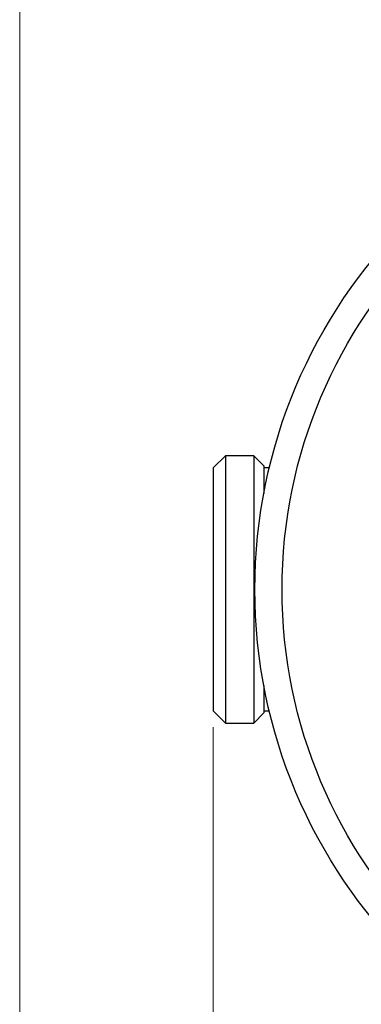
# Model space of a CAD drawing. Units: millimetres. Extents: x 20 to 400, y 25 to 574.
# Drawn here: x 20 to 62, y 88 to 209 of the extents above; entities that cross this region are included whole.
import ezdxf

# ---------------------------------------------------------------- set-up
doc = ezdxf.new("R2010")
doc.units = ezdxf.units.MM
doc.header["$LTSCALE"] = 2
doc.styles.add('SLDTEXTSTYLE2', font='TXT', dxfattribs={"width": 0.605})
doc.dimstyles.new('SLDDIMSTYLE2', dxfattribs={"dimtxt": 5, "dimasz": 6.604, "dimexe": 0, "dimexo": 0.0625, "dimgap": 1.25, "dimtad": 1, "dimrnd": 1e-09, "dimzin": 12, "dimdsep": 46, "dimtxsty": 'SLDTEXTSTYLE2', "dimsah": 1, "dimcen": 0.09, "dimadec": 0, "dimazin": 3, "dimtfac": 1, "dimtofl": 0, "dimtmove": 0, "dimatfit": 3, "dimfxl": 0, "dimfrac": 2, "dimtolj": 1, "dimtzin": 12, "dimarcsym": 0})

# ---------------------------------------------------------------- blocks, each defined once
blk = doc.blocks.new('_D_8')
at = {"color": 7, "linetype": 'Continuous', "lineweight": 0}
for p, q in [((43.87, 121.89), (43.87, 60.54)), ((182.87, 121.89), (182.87, 60.54)), ((43.87, 62.54), (182.87, 62.54))]:
    blk.add_line(p, q, dxfattribs=at)
at = {"color": 7, "linetype": 'Continuous', "lineweight": 18}
for points in [[(43.87, 62.54), (50.48, 61.52), (50.48, 63.55)], [(182.87, 62.54), (176.27, 63.55), (176.27, 61.52)]]:
    blk.add_solid(points, dxfattribs=at)
at = {"color": 7, "linetype": 'Continuous', "lineweight": 18, "insert": (107.65, 68.98), "char_height": 5, "attachment_point": 1, "style": 'SLDTEXTSTYLE2'}
blk.add_mtext('139', dxfattribs=at)

msp = doc.modelspace()

# ---------------------------------------------------------------- linework, layer by layer
at = {"color": 7, "linetype": 'Continuous', "lineweight": 18}
msp.add_line((20, 574), (20, 25.482), dxfattribs=at)
at = {"color": 7, "linetype": 'Continuous', "lineweight": 25}
for p, q in [((45.374, 155.387), (43.874, 153.887)), ((48.874, 155.387), (45.374, 155.387)), ((45.374, 155.387), (45.374, 122.387)), ((50.124, 154.137), (48.874, 155.387)), ((48.874, 155.387), (48.874, 122.387)), ((43.874, 153.887), (43.874, 123.887)), ((50.124, 154.137), (50.124, 150.734)), ((50.797, 153.887), (50.124, 153.887)), ((50.124, 127.039), (50.124, 123.637)), ((43.874, 123.887), (45.374, 122.387)), ((48.874, 122.387), (50.124, 123.637)), ((50.124, 123.887), (50.797, 123.887)), ((45.374, 122.387), (48.874, 122.387))]:
    msp.add_line(p, q, dxfattribs=at)
for radius in [64.35, 61]:
    msp.add_circle((113.374, 138.887), radius, dxfattribs=at)

# ---------------------------------------------------------------- dimensions: what is measured, and where the dimension line sits
at = {"color": 7, "linetype": 'Continuous', "lineweight": 18}
dim = msp.add_linear_dim(base=(182.874, 62.537), p1=(43.874, 123.887), p2=(182.874, 123.887), angle=0, dimstyle='SLDDIMSTYLE2', dxfattribs=at)
dim.commit()
dim.dimension.update_dxf_attribs({"geometry": '_D_8', "text_midpoint": (113.374, 62.537), "dimtype": 160})

doc.saveas('drawing.dxf')
